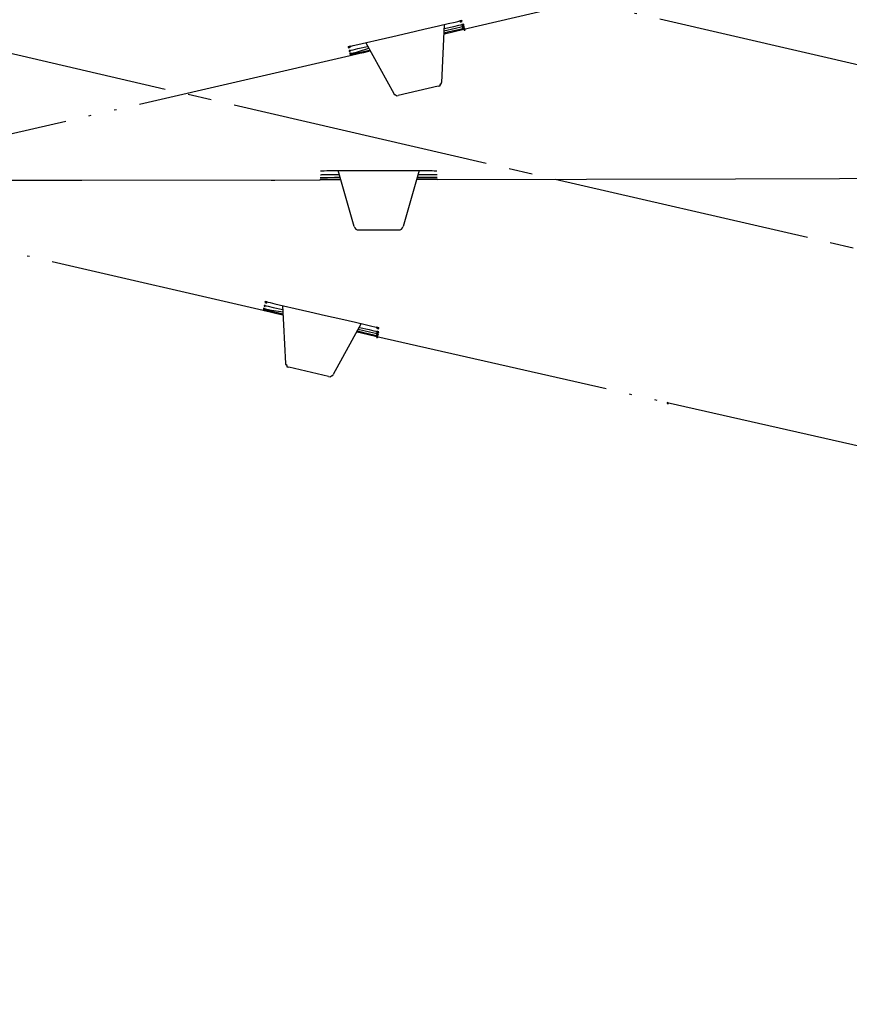
# Model space of a CAD drawing. Units: millimetres. Extents: x 0 to 2520, y 0 to 3564.
# Drawn here: x 1517 to 1552, y 2041 to 2083 of the extents above; entities that cross this region are included whole.
import ezdxf

# ---------------------------------------------------------------- set-up
doc = ezdxf.new("R2010")
doc.units = ezdxf.units.MM
doc.linetypes.add('DASH_CENTER', pattern=[14, 11, -1, 1, -1])
doc.linetypes.add('PHANTOM', pattern=[13, 10, -1, 0, -1, 0, -1])
doc.layers.add('1', color=7, linetype='Continuous')
doc.layers.add('レイヤー_1', color=7, linetype='Continuous')
doc.styles.add('CONVERTER_12', font='txt.shx', dxfattribs={"width": 0.9})
doc.dimstyles.new('ME10_DIM_16', dxfattribs={"dimtxt": 42, "dimasz": 42, "dimexe": 12, "dimexo": 0, "dimgap": 12, "dimtad": 1, "dimdsep": 46, "dimtxsty": 'CONVERTER_12', "dimsah": 1, "dimcen": 0.09, "dimclrd": 2, "dimclre": 2, "dimclrt": 7, "dimadec": 0, "dimazin": 0, "dimtfac": 1, "dimtdec": 4, "dimtix": 1, "dimtmove": 0, "dimatfit": 3, "dimfxl": 1, "dimtolj": 1, "dimtzin": 0, "dimarcsym": 0})

# ---------------------------------------------------------------- blocks, each defined once
blk = doc.blocks.new('可動角度', base_point=(11697.88, 7325.788))
at = {"layer": 'レイヤー_1', "linetype": 'Continuous'}
for points in [[(1535.883, 2083.177), (1535.893, 2083.135), (1535.934, 2083.145), (1535.925, 2083.186)], [(1535.924, 2083.186), (1535.934, 2083.145), (1535.975, 2083.154), (1535.966, 2083.196)], [(1535.924, 2083.186), (1535.934, 2083.145), (1535.975, 2083.154), (1535.966, 2083.196)], [(1535.924, 2083.186), (1535.934, 2083.145), (1535.975, 2083.154), (1535.966, 2083.196)], [(1535.924, 2083.186), (1535.934, 2083.145), (1535.975, 2083.154), (1535.966, 2083.196)], [(1535.962, 2083.021), (1535.972, 2082.98), (1536.013, 2082.99), (1536.004, 2083.031)], [(1535.962, 2083.021), (1535.972, 2082.98), (1536.013, 2082.99), (1536.004, 2083.031)], [(1535.962, 2083.021), (1535.972, 2082.98), (1536.013, 2082.99), (1536.004, 2083.031)], [(1535.981, 2082.939), (1535.991, 2082.898), (1536.032, 2082.907), (1536.023, 2082.948)], [(1536.004, 2083.031), (1536.013, 2082.99), (1536.054, 2082.999), (1536.045, 2083.04)], [(1536.023, 2082.948), (1536.032, 2082.907), (1536.073, 2082.917), (1536.064, 2082.958)], [(1536.023, 2082.948), (1536.032, 2082.907), (1536.073, 2082.917), (1536.064, 2082.958)], [(1536.023, 2082.948), (1536.032, 2082.907), (1536.073, 2082.917), (1536.064, 2082.958)], [(1536.042, 2082.866), (1536.051, 2082.825), (1536.092, 2082.834), (1536.083, 2082.875)], [(1536.042, 2082.866), (1536.051, 2082.825), (1536.092, 2082.834), (1536.083, 2082.875)], [(1536.042, 2082.866), (1536.051, 2082.825), (1536.092, 2082.834), (1536.083, 2082.875)], [(1536.042, 2082.866), (1536.051, 2082.825), (1536.092, 2082.834), (1536.083, 2082.875)], [(1536.051, 2082.825), (1536.061, 2082.783), (1536.102, 2082.792), (1536.092, 2082.834)], [(1531.139, 2082.082), (1531.149, 2082.04), (1531.19, 2082.05), (1531.181, 2082.091)], [(1531.139, 2082.082), (1531.149, 2082.04), (1531.19, 2082.05), (1531.181, 2082.091)], [(1531.177, 2081.916), (1531.187, 2081.875), (1531.228, 2081.885), (1531.219, 2081.926)], [(1531.177, 2081.916), (1531.187, 2081.875), (1531.228, 2081.885), (1531.219, 2081.926)], [(1531.177, 2081.916), (1531.187, 2081.875), (1531.228, 2081.885), (1531.219, 2081.926)], [(1531.177, 2081.916), (1531.187, 2081.875), (1531.228, 2081.885), (1531.219, 2081.926)], [(1531.177, 2081.916), (1531.187, 2081.875), (1531.228, 2081.885), (1531.219, 2081.926)], [(1531.177, 2081.916), (1531.187, 2081.875), (1531.228, 2081.885), (1531.219, 2081.926)], [(1531.181, 2082.091), (1531.19, 2082.05), (1531.231, 2082.059), (1531.222, 2082.101)], [(1531.181, 2082.091), (1531.19, 2082.05), (1531.231, 2082.059), (1531.222, 2082.101)], [(1531.181, 2082.091), (1531.19, 2082.05), (1531.231, 2082.059), (1531.222, 2082.101)], [(1531.181, 2082.091), (1531.19, 2082.05), (1531.231, 2082.059), (1531.222, 2082.101)], [(1531.206, 2081.793), (1531.216, 2081.751), (1531.257, 2081.761), (1531.248, 2081.803)], [(1531.206, 2081.793), (1531.216, 2081.751), (1531.257, 2081.761), (1531.248, 2081.803)], [(1531.206, 2081.793), (1531.216, 2081.751), (1531.257, 2081.761), (1531.248, 2081.803)], [(1531.206, 2081.793), (1531.216, 2081.751), (1531.257, 2081.761), (1531.248, 2081.803)], [(1531.206, 2081.793), (1531.216, 2081.751), (1531.257, 2081.761), (1531.248, 2081.803)], [(1531.216, 2081.751), (1531.225, 2081.71), (1531.267, 2081.72), (1531.257, 2081.761)], [(1531.216, 2081.751), (1531.225, 2081.71), (1531.267, 2081.72), (1531.257, 2081.761)], [(1527.545, 2070.969), (1527.536, 2070.927), (1527.577, 2070.918), (1527.587, 2070.959)], [(1527.545, 2070.969), (1527.536, 2070.927), (1527.577, 2070.918), (1527.587, 2070.959)], [(1527.545, 2070.969), (1527.536, 2070.927), (1527.577, 2070.918), (1527.587, 2070.959)], [(1527.545, 2070.969), (1527.536, 2070.927), (1527.577, 2070.918), (1527.587, 2070.959)], [(1527.545, 2070.969), (1527.536, 2070.927), (1527.577, 2070.918), (1527.587, 2070.959)], [(1527.574, 2071.093), (1527.564, 2071.052), (1527.606, 2071.042), (1527.615, 2071.083)], [(1527.574, 2071.093), (1527.564, 2071.052), (1527.606, 2071.042), (1527.615, 2071.083)], [(1527.574, 2071.093), (1527.564, 2071.052), (1527.606, 2071.042), (1527.615, 2071.083)], [(1527.574, 2071.093), (1527.564, 2071.052), (1527.606, 2071.042), (1527.615, 2071.083)], [(1527.574, 2071.093), (1527.564, 2071.052), (1527.606, 2071.042), (1527.615, 2071.083)], [(1527.574, 2071.093), (1527.564, 2071.052), (1527.606, 2071.042), (1527.615, 2071.083)], [(1527.612, 2071.258), (1527.602, 2071.216), (1527.644, 2071.207), (1527.653, 2071.248)], [(1527.612, 2071.258), (1527.602, 2071.216), (1527.644, 2071.207), (1527.653, 2071.248)], [(1527.653, 2071.248), (1527.644, 2071.207), (1527.685, 2071.197), (1527.694, 2071.239)], [(1527.653, 2071.248), (1527.644, 2071.207), (1527.685, 2071.197), (1527.694, 2071.239)], [(1527.653, 2071.248), (1527.644, 2071.207), (1527.685, 2071.197), (1527.694, 2071.239)], [(1527.653, 2071.248), (1527.644, 2071.207), (1527.685, 2071.197), (1527.694, 2071.239)], [(1527.536, 2070.927), (1527.526, 2070.887), (1527.568, 2070.877), (1527.577, 2070.918)], [(1527.536, 2070.927), (1527.526, 2070.887), (1527.568, 2070.877), (1527.577, 2070.918)], [(1532.356, 2070.163), (1532.346, 2070.121), (1532.388, 2070.111), (1532.397, 2070.153)], [(1532.397, 2070.153), (1532.387, 2070.112), (1532.429, 2070.102), (1532.438, 2070.144)], [(1532.397, 2070.153), (1532.387, 2070.112), (1532.429, 2070.102), (1532.438, 2070.144)], [(1532.397, 2070.153), (1532.387, 2070.112), (1532.429, 2070.102), (1532.438, 2070.144)], [(1532.397, 2070.153), (1532.387, 2070.112), (1532.429, 2070.102), (1532.438, 2070.144)], [(1532.339, 2069.905), (1532.33, 2069.864), (1532.372, 2069.855), (1532.381, 2069.896)], [(1532.352, 2069.772), (1532.343, 2069.731), (1532.384, 2069.721), (1532.393, 2069.763)], [(1532.358, 2069.988), (1532.349, 2069.947), (1532.391, 2069.937), (1532.4, 2069.978)], [(1532.358, 2069.988), (1532.349, 2069.947), (1532.391, 2069.937), (1532.4, 2069.978)], [(1532.358, 2069.988), (1532.349, 2069.947), (1532.391, 2069.937), (1532.4, 2069.978)], [(1532.362, 2069.813), (1532.352, 2069.772), (1532.393, 2069.763), (1532.403, 2069.804)], [(1532.362, 2069.813), (1532.352, 2069.772), (1532.393, 2069.763), (1532.403, 2069.804)], [(1532.362, 2069.813), (1532.352, 2069.772), (1532.393, 2069.763), (1532.403, 2069.804)], [(1532.362, 2069.813), (1532.352, 2069.772), (1532.393, 2069.763), (1532.403, 2069.804)], [(1532.381, 2069.896), (1532.372, 2069.855), (1532.412, 2069.845), (1532.422, 2069.886)], [(1532.381, 2069.896), (1532.372, 2069.855), (1532.412, 2069.845), (1532.422, 2069.886)], [(1532.381, 2069.896), (1532.372, 2069.855), (1532.412, 2069.845), (1532.422, 2069.886)], [(1532.4, 2069.978), (1532.391, 2069.937), (1532.432, 2069.928), (1532.441, 2069.969)], [(1544.695, 2066.966), (1544.685, 2066.925), (1544.727, 2066.915), (1544.736, 2066.956)]]:
    blk.add_hatch(color=7, dxfattribs=at).paths.add_polyline_path(points)
at = {"layer": 'レイヤー_1', "color": 5, "linetype": 'PHANTOM'}
for points in [[(1628.038, 2063.819), (1579.838, 2075.034), (1531.628, 2086.207), (1507.704, 2091.73), (1447.513, 2105.583), (1387.313, 2119.395)], [(1536.051, 2082.825), (1548.375, 2085.713)], [(1535.388, 2083.063), (1535.677, 2083.129)], [(1535.677, 2083.129), (1535.801, 2083.158)], [(1535.801, 2083.158), (1535.883, 2083.177)], [(1535.883, 2083.177), (1535.924, 2083.186)], [(1535.924, 2083.186), (1535.966, 2083.196)], [(1533.037, 2082.52), (1533.697, 2082.672)], [(1533.697, 2082.672), (1534.357, 2082.824)], [(1534.357, 2082.824), (1534.975, 2082.967)], [(1534.975, 2082.967), (1535.388, 2083.063)], [(1535.223, 2083.024), (1535.097, 2080.562)], [(1535.223, 2083.024), (1535.097, 2080.562)], [(1535.198, 2082.758), (1535.693, 2082.872)], [(1535.217, 2082.675), (1535.423, 2082.723)], [(1535.22, 2082.85), (1535.633, 2082.945)], [(1535.226, 2082.634), (1535.639, 2082.729), (1536.051, 2082.825)], [(1535.423, 2082.723), (1535.959, 2082.846)], [(1535.633, 2082.945), (1535.839, 2082.993)], [(1535.693, 2082.872), (1535.94, 2082.929)], [(1535.839, 2082.993), (1535.921, 2083.012)], [(1536.051, 2082.825), (1535.886, 2082.786), (1535.845, 2082.777)], [(1535.921, 2083.012), (1535.962, 2083.021)], [(1535.94, 2082.929), (1535.981, 2082.939)], [(1535.959, 2082.846), (1536.042, 2082.866)], [(1535.962, 2083.021), (1536.004, 2083.031)], [(1535.981, 2082.939), (1536.023, 2082.948)], [(1531.552, 2082.177), (1531.923, 2082.263)], [(1531.882, 2082.253), (1533.075, 2080.095)], [(1531.882, 2082.253), (1533.075, 2080.095)], [(1531.923, 2082.263), (1532.418, 2082.377)], [(1532.418, 2082.377), (1533.037, 2082.52)], [(1531.139, 2082.082), (1531.181, 2082.091)], [(1531.177, 2081.916), (1531.219, 2081.926)], [(1531.181, 2082.091), (1531.263, 2082.11)], [(1531.219, 2081.926), (1531.26, 2081.935)], [(1531.267, 2081.72), (1531.225, 2081.71), (1531.638, 2081.806), (1531.803, 2081.844), (1532.009, 2081.891), (1532.05, 2081.901)], [(1531.248, 2081.803), (1531.288, 2081.812)], [(1531.26, 2081.935), (1531.343, 2081.955)], [(1531.263, 2082.11), (1531.346, 2082.129)], [(1531.288, 2081.812), (1531.536, 2081.869)], [(1531.343, 2081.955), (1531.549, 2082.002)], [(1531.346, 2082.129), (1531.552, 2082.177)], [(1531.463, 2081.808), (1532.041, 2081.942)], [(1531.536, 2081.869), (1532.022, 2082.024)], [(1531.549, 2082.002), (1531.962, 2082.097)], [(1509.405, 2076.673), (1531.225, 2081.71)], [(1531.206, 2081.793), (1531.248, 2081.803)], [(1531.216, 2081.751), (1531.257, 2081.761)], [(1531.257, 2081.761), (1531.463, 2081.808)], [(1534.96, 2080.4), (1535.042, 2080.419), (1535.033, 2080.46), (1535.074, 2080.47), (1535.064, 2080.511), (1535.106, 2080.521), (1535.097, 2080.562)], [(1534.96, 2080.4), (1533.269, 2080.01)], [(1533.075, 2080.095), (1533.085, 2080.054), (1533.126, 2080.064), (1533.136, 2080.022), (1533.177, 2080.032), (1533.186, 2079.991), (1533.269, 2080.01)], [(1505.706, 2075.924), (1527.526, 2070.887)], [(1527.545, 2070.969), (1527.587, 2070.959)], [(1527.574, 2071.093), (1527.615, 2071.083)], [(1527.587, 2070.959), (1527.628, 2070.95)], [(1527.612, 2071.258), (1527.653, 2071.248)], [(1527.615, 2071.083), (1527.656, 2071.074)], [(1527.628, 2070.95), (1527.875, 2070.893)], [(1527.653, 2071.248), (1527.736, 2071.229)], [(1527.656, 2071.074), (1527.739, 2071.054)], [(1527.736, 2071.229), (1527.819, 2071.21)], [(1527.739, 2071.054), (1527.945, 2071.007)], [(1527.819, 2071.21), (1528.025, 2071.162)], [(1527.945, 2071.007), (1528.358, 2070.912)], [(1528.025, 2071.162), (1528.396, 2071.077)], [(1528.354, 2071.086), (1528.481, 2068.624)], [(1528.354, 2071.086), (1528.481, 2068.624)], [(1528.396, 2071.077), (1528.891, 2070.963)], [(1528.891, 2070.963), (1529.51, 2070.82)], [(1527.568, 2070.877), (1527.526, 2070.887), (1527.939, 2070.791), (1528.104, 2070.753), (1528.31, 2070.705), (1528.351, 2070.696)], [(1527.536, 2070.927), (1527.577, 2070.918)], [(1527.577, 2070.918), (1527.783, 2070.87)], [(1527.783, 2070.87), (1528.361, 2070.737)], [(1527.875, 2070.893), (1528.38, 2070.82)], [(1529.51, 2070.82), (1530.17, 2070.667)], [(1530.17, 2070.667), (1530.83, 2070.515)], [(1530.83, 2070.515), (1531.448, 2070.372)], [(1531.696, 2070.315), (1530.502, 2068.157)], [(1531.696, 2070.315), (1530.502, 2068.157)], [(1531.448, 2070.372), (1531.861, 2070.277)], [(1531.617, 2070.159), (1532.029, 2070.064)], [(1531.861, 2070.277), (1532.15, 2070.21)], [(1532.15, 2070.21), (1532.273, 2070.182)], [(1532.273, 2070.182), (1532.356, 2070.163)], [(1532.356, 2070.163), (1532.397, 2070.153)], [(1532.397, 2070.153), (1532.438, 2070.144)], [(1531.527, 2069.963), (1531.94, 2069.867), (1532.352, 2069.772)], [(1531.537, 2070.004), (1531.743, 2069.956)], [(1531.556, 2070.086), (1532.051, 2069.972)], [(1531.743, 2069.956), (1532.279, 2069.832)], [(1532.029, 2070.064), (1532.235, 2070.016)], [(1532.051, 2069.972), (1532.298, 2069.915)], [(1532.352, 2069.772), (1532.187, 2069.81), (1532.146, 2069.82)], [(1532.235, 2070.016), (1532.317, 2069.997)], [(1532.279, 2069.832), (1532.362, 2069.813)], [(1532.298, 2069.915), (1532.339, 2069.905)], [(1532.317, 2069.997), (1532.358, 2069.988)], [(1532.339, 2069.905), (1532.381, 2069.896)], [(1532.352, 2069.772), (1544.695, 2066.966)], [(1532.358, 2069.988), (1532.4, 2069.978)], [(1528.481, 2068.624), (1528.471, 2068.583), (1528.513, 2068.573), (1528.503, 2068.532), (1528.544, 2068.522), (1528.535, 2068.481), (1528.618, 2068.462)], [(1530.309, 2068.072), (1528.618, 2068.462)], [(1530.309, 2068.072), (1530.391, 2068.053), (1530.401, 2068.094), (1530.442, 2068.084), (1530.451, 2068.126), (1530.493, 2068.116), (1530.502, 2068.157)], [(1544.695, 2066.966), (1553.325, 2065.017)]]:
    blk.add_lwpolyline(points, dxfattribs=at)
for points in [[(1535.883, 2083.177), (1535.893, 2083.135), (1535.934, 2083.145), (1535.925, 2083.186), (1535.883, 2083.177)], [(1535.924, 2083.186), (1535.934, 2083.145), (1535.975, 2083.154), (1535.966, 2083.196), (1535.924, 2083.186)], [(1535.924, 2083.186), (1535.934, 2083.145), (1535.975, 2083.154), (1535.966, 2083.196), (1535.924, 2083.186)], [(1535.924, 2083.186), (1535.934, 2083.145), (1535.975, 2083.154), (1535.966, 2083.196), (1535.924, 2083.186)], [(1535.924, 2083.186), (1535.934, 2083.145), (1535.975, 2083.154), (1535.966, 2083.196), (1535.924, 2083.186)], [(1535.962, 2083.021), (1535.972, 2082.98), (1536.013, 2082.99), (1536.004, 2083.031), (1535.962, 2083.021)], [(1535.962, 2083.021), (1535.972, 2082.98), (1536.013, 2082.99), (1536.004, 2083.031), (1535.962, 2083.021)], [(1535.962, 2083.021), (1535.972, 2082.98), (1536.013, 2082.99), (1536.004, 2083.031), (1535.962, 2083.021)], [(1535.981, 2082.939), (1535.991, 2082.898), (1536.032, 2082.907), (1536.023, 2082.948), (1535.981, 2082.939)], [(1536.004, 2083.031), (1536.013, 2082.99), (1536.054, 2082.999), (1536.045, 2083.04), (1536.004, 2083.031)], [(1536.023, 2082.948), (1536.032, 2082.907), (1536.073, 2082.917), (1536.064, 2082.958), (1536.023, 2082.948)], [(1536.023, 2082.948), (1536.032, 2082.907), (1536.073, 2082.917), (1536.064, 2082.958), (1536.023, 2082.948)], [(1536.023, 2082.948), (1536.032, 2082.907), (1536.073, 2082.917), (1536.064, 2082.958), (1536.023, 2082.948)], [(1536.042, 2082.866), (1536.051, 2082.825), (1536.092, 2082.834), (1536.083, 2082.875), (1536.042, 2082.866)], [(1536.042, 2082.866), (1536.051, 2082.825), (1536.092, 2082.834), (1536.083, 2082.875), (1536.042, 2082.866)], [(1536.042, 2082.866), (1536.051, 2082.825), (1536.092, 2082.834), (1536.083, 2082.875), (1536.042, 2082.866)], [(1536.042, 2082.866), (1536.051, 2082.825), (1536.092, 2082.834), (1536.083, 2082.875), (1536.042, 2082.866)], [(1536.051, 2082.825), (1536.061, 2082.783), (1536.102, 2082.792), (1536.092, 2082.834), (1536.051, 2082.825)], [(1531.139, 2082.082), (1531.149, 2082.04), (1531.19, 2082.05), (1531.181, 2082.091), (1531.139, 2082.082)], [(1531.139, 2082.082), (1531.149, 2082.04), (1531.19, 2082.05), (1531.181, 2082.091), (1531.139, 2082.082)], [(1531.177, 2081.916), (1531.187, 2081.875), (1531.228, 2081.885), (1531.219, 2081.926), (1531.177, 2081.916)], [(1531.177, 2081.916), (1531.187, 2081.875), (1531.228, 2081.885), (1531.219, 2081.926), (1531.177, 2081.916)], [(1531.177, 2081.916), (1531.187, 2081.875), (1531.228, 2081.885), (1531.219, 2081.926), (1531.177, 2081.916)], [(1531.177, 2081.916), (1531.187, 2081.875), (1531.228, 2081.885), (1531.219, 2081.926), (1531.177, 2081.916)], [(1531.177, 2081.916), (1531.187, 2081.875), (1531.228, 2081.885), (1531.219, 2081.926), (1531.177, 2081.916)], [(1531.177, 2081.916), (1531.187, 2081.875), (1531.228, 2081.885), (1531.219, 2081.926), (1531.177, 2081.916)], [(1531.181, 2082.091), (1531.19, 2082.05), (1531.231, 2082.059), (1531.222, 2082.101), (1531.181, 2082.091)], [(1531.181, 2082.091), (1531.19, 2082.05), (1531.231, 2082.059), (1531.222, 2082.101), (1531.181, 2082.091)], [(1531.181, 2082.091), (1531.19, 2082.05), (1531.231, 2082.059), (1531.222, 2082.101), (1531.181, 2082.091)], [(1531.181, 2082.091), (1531.19, 2082.05), (1531.231, 2082.059), (1531.222, 2082.101), (1531.181, 2082.091)], [(1531.206, 2081.793), (1531.216, 2081.751), (1531.257, 2081.761), (1531.248, 2081.803), (1531.206, 2081.793)], [(1531.206, 2081.793), (1531.216, 2081.751), (1531.257, 2081.761), (1531.248, 2081.803), (1531.206, 2081.793)], [(1531.206, 2081.793), (1531.216, 2081.751), (1531.257, 2081.761), (1531.248, 2081.803), (1531.206, 2081.793)], [(1531.206, 2081.793), (1531.216, 2081.751), (1531.257, 2081.761), (1531.248, 2081.803), (1531.206, 2081.793)], [(1531.206, 2081.793), (1531.216, 2081.751), (1531.257, 2081.761), (1531.248, 2081.803), (1531.206, 2081.793)], [(1531.216, 2081.751), (1531.225, 2081.71), (1531.267, 2081.72), (1531.257, 2081.761), (1531.216, 2081.751)], [(1531.216, 2081.751), (1531.225, 2081.71), (1531.267, 2081.72), (1531.257, 2081.761), (1531.216, 2081.751)], [(1527.545, 2070.969), (1527.536, 2070.927), (1527.577, 2070.918), (1527.587, 2070.959), (1527.545, 2070.969)], [(1527.545, 2070.969), (1527.536, 2070.927), (1527.577, 2070.918), (1527.587, 2070.959), (1527.545, 2070.969)], [(1527.545, 2070.969), (1527.536, 2070.927), (1527.577, 2070.918), (1527.587, 2070.959), (1527.545, 2070.969)], [(1527.545, 2070.969), (1527.536, 2070.927), (1527.577, 2070.918), (1527.587, 2070.959), (1527.545, 2070.969)], [(1527.545, 2070.969), (1527.536, 2070.927), (1527.577, 2070.918), (1527.587, 2070.959), (1527.545, 2070.969)], [(1527.574, 2071.093), (1527.564, 2071.052), (1527.606, 2071.042), (1527.615, 2071.083), (1527.574, 2071.093)], [(1527.574, 2071.093), (1527.564, 2071.052), (1527.606, 2071.042), (1527.615, 2071.083), (1527.574, 2071.093)], [(1527.574, 2071.093), (1527.564, 2071.052), (1527.606, 2071.042), (1527.615, 2071.083), (1527.574, 2071.093)], [(1527.574, 2071.093), (1527.564, 2071.052), (1527.606, 2071.042), (1527.615, 2071.083), (1527.574, 2071.093)], [(1527.574, 2071.093), (1527.564, 2071.052), (1527.606, 2071.042), (1527.615, 2071.083), (1527.574, 2071.093)], [(1527.574, 2071.093), (1527.564, 2071.052), (1527.606, 2071.042), (1527.615, 2071.083), (1527.574, 2071.093)], [(1527.612, 2071.258), (1527.602, 2071.216), (1527.644, 2071.207), (1527.653, 2071.248), (1527.612, 2071.258)], [(1527.612, 2071.258), (1527.602, 2071.216), (1527.644, 2071.207), (1527.653, 2071.248), (1527.612, 2071.258)], [(1527.653, 2071.248), (1527.644, 2071.207), (1527.685, 2071.197), (1527.694, 2071.239), (1527.653, 2071.248)], [(1527.653, 2071.248), (1527.644, 2071.207), (1527.685, 2071.197), (1527.694, 2071.239), (1527.653, 2071.248)], [(1527.653, 2071.248), (1527.644, 2071.207), (1527.685, 2071.197), (1527.694, 2071.239), (1527.653, 2071.248)], [(1527.653, 2071.248), (1527.644, 2071.207), (1527.685, 2071.197), (1527.694, 2071.239), (1527.653, 2071.248)], [(1527.536, 2070.927), (1527.526, 2070.887), (1527.568, 2070.877), (1527.577, 2070.918), (1527.536, 2070.927)], [(1527.536, 2070.927), (1527.526, 2070.887), (1527.568, 2070.877), (1527.577, 2070.918), (1527.536, 2070.927)], [(1532.356, 2070.163), (1532.346, 2070.121), (1532.388, 2070.111), (1532.397, 2070.153), (1532.356, 2070.163)], [(1532.397, 2070.153), (1532.387, 2070.112), (1532.429, 2070.102), (1532.438, 2070.144), (1532.397, 2070.153)], [(1532.397, 2070.153), (1532.387, 2070.112), (1532.429, 2070.102), (1532.438, 2070.144), (1532.397, 2070.153)], [(1532.397, 2070.153), (1532.387, 2070.112), (1532.429, 2070.102), (1532.438, 2070.144), (1532.397, 2070.153)], [(1532.397, 2070.153), (1532.387, 2070.112), (1532.429, 2070.102), (1532.438, 2070.144), (1532.397, 2070.153)], [(1532.339, 2069.905), (1532.33, 2069.864), (1532.372, 2069.855), (1532.381, 2069.896), (1532.339, 2069.905)], [(1532.352, 2069.772), (1532.343, 2069.731), (1532.384, 2069.721), (1532.393, 2069.763), (1532.352, 2069.772)], [(1532.358, 2069.988), (1532.349, 2069.947), (1532.391, 2069.937), (1532.4, 2069.978), (1532.358, 2069.988)], [(1532.358, 2069.988), (1532.349, 2069.947), (1532.391, 2069.937), (1532.4, 2069.978), (1532.358, 2069.988)], [(1532.358, 2069.988), (1532.349, 2069.947), (1532.391, 2069.937), (1532.4, 2069.978), (1532.358, 2069.988)], [(1532.362, 2069.813), (1532.352, 2069.772), (1532.393, 2069.763), (1532.403, 2069.804), (1532.362, 2069.813)], [(1532.362, 2069.813), (1532.352, 2069.772), (1532.393, 2069.763), (1532.403, 2069.804), (1532.362, 2069.813)], [(1532.362, 2069.813), (1532.352, 2069.772), (1532.393, 2069.763), (1532.403, 2069.804), (1532.362, 2069.813)], [(1532.362, 2069.813), (1532.352, 2069.772), (1532.393, 2069.763), (1532.403, 2069.804), (1532.362, 2069.813)], [(1532.381, 2069.896), (1532.372, 2069.855), (1532.412, 2069.845), (1532.422, 2069.886), (1532.381, 2069.896)], [(1532.381, 2069.896), (1532.372, 2069.855), (1532.412, 2069.845), (1532.422, 2069.886), (1532.381, 2069.896)], [(1532.381, 2069.896), (1532.372, 2069.855), (1532.412, 2069.845), (1532.422, 2069.886), (1532.381, 2069.896)], [(1532.4, 2069.978), (1532.391, 2069.937), (1532.432, 2069.928), (1532.441, 2069.969), (1532.4, 2069.978)], [(1544.695, 2066.966), (1544.685, 2066.925), (1544.727, 2066.915), (1544.736, 2066.956), (1544.695, 2066.966)]]:
    blk.add_lwpolyline(points, close=True, dxfattribs=at)
blk = doc.blocks.new('S1046BF2-2S-_色_', base_point=(21469.693, -8210.317))
at = {"layer": '1', "color": 2, "linetype": 'DASH_CENTER'}
blk.add_line((1362.594, 2117.402), (1649.397, 2051.188), dxfattribs=at)
at = {"layer": '1'}
blk.add_blockref('可動角度', (11697.88, 7325.788), dxfattribs=at)
blk = doc.blocks.new('URBAN_TOWER', base_point=(3107.958, -577.685))
at = {"color": 7, "linetype": 'Continuous'}
for p, q in [((1529.968, 2076.811), (1529.974, 2076.811)), ((1529.974, 2076.811), (1529.985, 2076.812)), ((1529.985, 2076.812), (1530, 2076.812)), ((1530, 2076.812), (1530.027, 2076.813)), ((1530.027, 2076.813), (1530.061, 2076.814)), ((1530.061, 2076.814), (1530.118, 2076.815)), ((1530.118, 2076.815), (1530.231, 2076.817)), ((1530.231, 2076.817), (1530.437, 2076.819)), ((1530.437, 2076.819), (1530.71, 2076.822)), ((1530.71, 2076.822), (1531.106, 2076.824)), ((1531.392, 2074.44), (1530.71, 2076.822)), ((1531.106, 2076.824), (1531.531, 2076.826)), ((1531.531, 2076.826), (1531.997, 2076.827)), ((1531.997, 2076.827), (1532.468, 2076.827)), ((1532.468, 2076.827), (1532.963, 2076.827)), ((1532.963, 2076.827), (1533.167, 2076.827)), ((1533.167, 2076.827), (1533.587, 2076.826)), ((1534.159, 2076.823), (1533.476, 2074.44)), ((1533.587, 2076.826), (1534.159, 2076.823)), ((1534.159, 2076.823), (1534.349, 2076.822)), ((1534.349, 2076.822), (1534.554, 2076.82)), ((1534.554, 2076.82), (1534.71, 2076.818)), ((1534.71, 2076.818), (1534.797, 2076.816)), ((1534.797, 2076.816), (1534.842, 2076.815)), ((1534.842, 2076.815), (1534.868, 2076.815)), ((1534.868, 2076.815), (1534.882, 2076.814)), ((1534.882, 2076.814), (1534.894, 2076.814)), ((1507.543, 2076.418), (1519.823, 2076.418)), ((1519.823, 2076.418), (1529.934, 2076.431)), ((1530.086, 2076.432), (1529.934, 2076.431)), ((1529.934, 2076.431), (1529.954, 2076.431)), ((1529.948, 2076.455), (1529.95, 2076.456)), ((1529.95, 2076.456), (1529.96, 2076.456)), ((1529.952, 2076.527), (1529.954, 2076.527)), ((1529.954, 2076.527), (1529.958, 2076.527)), ((1529.958, 2076.527), (1529.965, 2076.527)), ((1529.96, 2076.456), (1529.988, 2076.456)), ((1529.965, 2076.527), (1529.979, 2076.527)), ((1529.966, 2076.645), (1529.975, 2076.646)), ((1529.975, 2076.646), (1529.992, 2076.646)), ((1529.979, 2076.527), (1530.003, 2076.528)), ((1529.988, 2076.456), (1530.137, 2076.457)), ((1529.992, 2076.646), (1530.022, 2076.647)), ((1530.003, 2076.528), (1530.066, 2076.529)), ((1530.022, 2076.647), (1530.083, 2076.648)), ((1530.066, 2076.529), (1530.257, 2076.531)), ((1530.083, 2076.648), (1530.225, 2076.65)), ((1530.521, 2076.433), (1530.086, 2076.432)), ((1530.137, 2076.457), (1530.171, 2076.457)), ((1530.171, 2076.457), (1530.196, 2076.457)), ((1530.196, 2076.457), (1530.235, 2076.458)), ((1530.225, 2076.65), (1530.464, 2076.652)), ((1530.235, 2076.458), (1530.263, 2076.458)), ((1530.257, 2076.531), (1530.562, 2076.533)), ((1530.263, 2076.458), (1530.293, 2076.458)), ((1530.34, 2076.458), (1530.373, 2076.458)), ((1530.464, 2076.652), (1530.758, 2076.654)), ((1530.718, 2076.433), (1530.521, 2076.433)), ((1530.562, 2076.533), (1530.681, 2076.533)), ((1530.681, 2076.533), (1530.778, 2076.534)), ((1530.818, 2076.433), (1530.718, 2076.433)), ((1530.778, 2076.534), (1530.792, 2076.534)), ((1534.139, 2076.439), (1534.051, 2076.439)), ((1534.056, 2076.466), (1534.366, 2076.466)), ((1534.077, 2076.539), (1534.378, 2076.538)), ((1534.111, 2076.658), (1534.431, 2076.656)), ((1534.781, 2076.44), (1534.139, 2076.439)), ((1534.378, 2076.538), (1534.483, 2076.538)), ((1534.431, 2076.656), (1534.656, 2076.655)), ((1534.483, 2076.538), (1534.697, 2076.537)), ((1534.529, 2076.465), (1534.56, 2076.465)), ((1534.56, 2076.465), (1534.591, 2076.465)), ((1534.591, 2076.465), (1534.62, 2076.465)), ((1534.62, 2076.465), (1534.647, 2076.465)), ((1534.647, 2076.465), (1534.673, 2076.465)), ((1534.656, 2076.655), (1534.789, 2076.653)), ((1534.673, 2076.465), (1534.709, 2076.465)), ((1534.697, 2076.537), (1534.835, 2076.536)), ((1534.709, 2076.465), (1534.742, 2076.465)), ((1534.742, 2076.465), (1534.863, 2076.465)), ((1534.915, 2076.441), (1534.781, 2076.44)), ((1534.789, 2076.653), (1534.846, 2076.652)), ((1534.835, 2076.536), (1534.881, 2076.535)), ((1534.846, 2076.652), (1534.874, 2076.652)), ((1534.863, 2076.465), (1534.907, 2076.464)), ((1534.874, 2076.652), (1534.891, 2076.651)), ((1534.881, 2076.535), (1534.899, 2076.535)), ((1534.891, 2076.651), (1534.9, 2076.651)), ((1534.899, 2076.535), (1534.909, 2076.534)), ((1534.9, 2076.651), (1534.907, 2076.651)), ((1534.907, 2076.464), (1534.919, 2076.464)), ((1534.909, 2076.534), (1534.914, 2076.534)), ((1534.914, 2076.534), (1534.917, 2076.534)), ((1534.934, 2076.441), (1534.915, 2076.441)), ((1534.917, 2076.534), (1534.918, 2076.534)), ((1534.918, 2076.534), (1534.918, 2076.534)), ((1534.919, 2076.464), (1534.923, 2076.464)), ((1534.923, 2076.464), (1534.924, 2076.464)), ((1531.585, 2074.296), (1533.283, 2074.296))]:
    blk.add_line(p, q, dxfattribs=at)
for points in [[(1534.894, 2076.814), (1534.898, 2076.814), (1534.902, 2076.813), (1534.905, 2076.813), (1534.908, 2076.813), (1534.908, 2076.813)], [(1529.959, 2076.645), (1529.96, 2076.645), (1529.966, 2076.645)], [(1530.293, 2076.458), (1530.308, 2076.458), (1530.34, 2076.458)], [(1530.373, 2076.458), (1530.39, 2076.458), (1530.425, 2076.459)], [(1530.425, 2076.459), (1530.443, 2076.459), (1530.481, 2076.459)], [(1530.481, 2076.459), (1530.5, 2076.459), (1530.54, 2076.459)], [(1530.54, 2076.459), (1530.56, 2076.459), (1530.601, 2076.459)], [(1530.601, 2076.459), (1530.623, 2076.459), (1530.645, 2076.459), (1530.689, 2076.46)], [(1530.689, 2076.46), (1530.712, 2076.46), (1530.735, 2076.46), (1530.782, 2076.46)], [(1530.782, 2076.46), (1530.806, 2076.46), (1530.813, 2076.46)], [(1534.366, 2076.466), (1534.386, 2076.466), (1534.424, 2076.466)], [(1534.424, 2076.466), (1534.442, 2076.466), (1534.478, 2076.466)], [(1534.478, 2076.466), (1534.495, 2076.466), (1534.529, 2076.465)], [(1534.907, 2076.651), (1534.91, 2076.651), (1534.912, 2076.65), (1534.913, 2076.65), (1534.913, 2076.65), (1534.913, 2076.65)], [(1534.934, 2076.441), (1547.601, 2076.472), (1556.435, 2076.5)]]:
    blk.add_lwpolyline(points, dxfattribs=at)
for centre, start, end in [((1531.585, 2074.496), 196, 270), ((1533.283, 2074.496), 270, 344)]:
    blk.add_arc(centre, 0.2, start, end, dxfattribs=at)
blk = doc.blocks.new('*D46')
at = {"layer": '1', "color": 2, "linetype": 'Continuous'}
for p, q in [((1366.381, 2089.064), (1366.381, 1944.359)), ((1645.459, 2088.999), (1645.459, 1944.359)), ((1366.381, 1956.359), (1645.459, 1956.359))]:
    blk.add_line(p, q, dxfattribs=at)
at = {"layer": '1', "color": 2}
for points in [[(1408.381, 1961.889), (1408.381, 1950.83), (1366.381, 1956.359)], [(1603.459, 1950.83), (1603.459, 1961.889), (1645.459, 1956.359)]]:
    blk.add_solid(points, dxfattribs=at)
at = {"layer": '1', "color": 7, "insert": (1462.34, 1968.359), "char_height": 42, "attachment_point": 7, "rotation": 0.0001, "line_spacing_factor": 0.60024, "style": 'CONVERTER_12'}
blk.add_mtext('279', dxfattribs=at)

msp = doc.modelspace()

# ---------------------------------------------------------------- linework, layer by layer
at = {"layer": '1', "color": 4, "linetype": 'PHANTOM'}
msp.add_line((1527.87, 2076.418), (1528.027, 2076.418), dxfattribs=at)

# ---------------------------------------------------------------- block references
msp.add_blockref('URBAN_TOWER', (3107.958, -577.685))
at = {"layer": '1'}
msp.add_blockref('S1046BF2-2S-_色_', (21469.693, -8210.317), dxfattribs=at)

# ---------------------------------------------------------------- dimensions: what is measured, and where the dimension line sits
dim = msp.add_linear_dim(base=(1366.381, 1956.359), p1=(1645.459, 2088.999), p2=(1366.381, 2089.064), text='279', dimstyle='ME10_DIM_16', dxfattribs=at)
dim.commit()
dim.dimension.update_dxf_attribs({"geometry": '*D46', "text_midpoint": (1512.74, 1989.359), "text_rotation": 0.0001})

doc.saveas('drawing.dxf')
